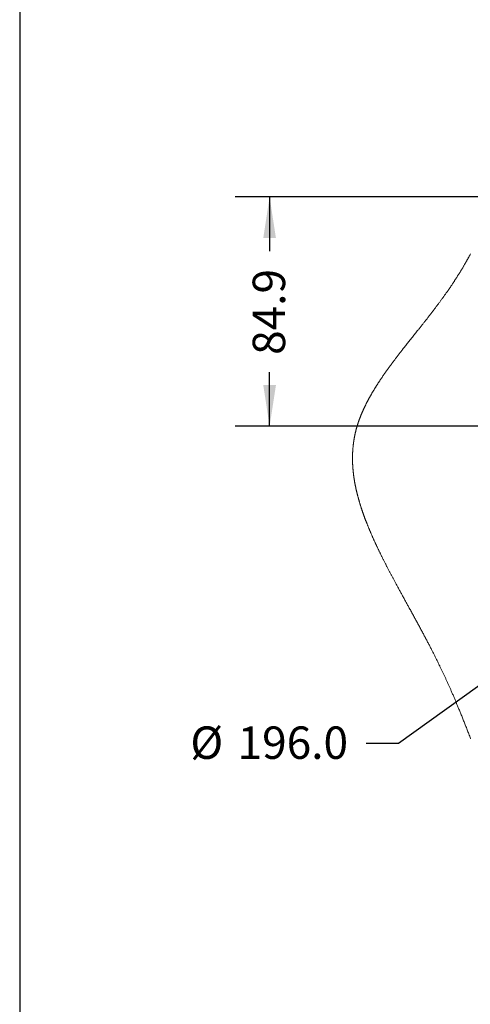
# Model space of a CAD drawing. Units: millimetres. Extents: x 11 to 1180, y 5 to 832.
# Drawn here: x 11 to 53, y 477 to 568 of the extents above; entities that cross this region are included whole.
import ezdxf

# ---------------------------------------------------------------- set-up
doc = ezdxf.new("R2010")
doc.units = ezdxf.units.MM
doc.layers.add('SLD-0', color=7, linetype='Continuous')
doc.styles.add('SLDTEXTSTYLE0', font='TXT', dxfattribs={"width": 0.605})
doc.dimstyles.new('SLDDIMSTYLE13', dxfattribs={"dimtxt": 3, "dimasz": 3.81, "dimexe": 0, "dimexo": 0.0625, "dimgap": 0.75, "dimtad": 0, "dimtih": 1, "dimtoh": 1, "dimdec": 1, "dimlfac": 4, "dimrnd": 1e-09, "dimzin": 4, "dimdsep": 46, "dimtxsty": 'SLDTEXTSTYLE0', "dimsah": 1, "dimcen": 0, "dimadec": 0, "dimazin": 0, "dimtfac": 1, "dimtdec": 3, "dimtofl": 0, "dimtmove": 0, "dimatfit": 3, "dimfxl": 0, "dimfrac": 2, "dimtolj": 1, "dimtzin": 12, "dimarcsym": 0})
doc.dimstyles.new('SLDDIMSTYLE2', dxfattribs={"dimtxt": 3, "dimasz": 3.81, "dimexe": 0, "dimexo": 0.0625, "dimgap": 0.75, "dimtad": 0, "dimdec": 1, "dimlfac": 4, "dimrnd": 1e-09, "dimzin": 12, "dimdsep": 46, "dimtxsty": 'SLDTEXTSTYLE0', "dimsah": 1, "dimcen": 0.09, "dimadec": 0, "dimazin": 0, "dimtfac": 1, "dimtdec": 3, "dimtofl": 0, "dimtmove": 0, "dimatfit": 3, "dimfxl": 0, "dimfrac": 2, "dimtolj": 1, "dimtzin": 12, "dimarcsym": 0})

# ---------------------------------------------------------------- blocks, each defined once
blk = doc.blocks.new('*D199')
at = {"layer": 'SLD-0'}
for p, q in [((106.694, 544.66), (66.928, 516.031)), ((66.928, 516.031), (46.042, 500.995)), ((46.042, 500.995), (43.042, 500.995))]:
    blk.add_line(p, q, dxfattribs=at)
for points in [[(106.694, 544.66), (103.26, 542.91), (103.945, 541.959)], [(66.928, 516.031), (70.362, 517.782), (69.677, 518.733)]]:
    blk.add_solid(points, dxfattribs=at)
at = {"layer": 'SLD-0', "char_height": 3, "attachment_point": 1, "style": 'SLDTEXTSTYLE0'}
for s, insert in [('%%c', (26.779, 502.561)), ('196.0', (31.149, 502.561))]:
    blk.add_mtext(s, dxfattribs=dict(at, insert=insert))
blk = doc.blocks.new('*D201')
at = {"layer": 'SLD-0'}
for p, q in [((70.288, 551.582), (30.939, 551.582)), ((34.114, 551.582), (34.114, 546.558)), ((34.114, 530.346), (34.114, 535.37)), ((56.781, 530.346), (30.939, 530.346))]:
    blk.add_line(p, q, dxfattribs=at)
for points in [[(34.114, 551.582), (33.528, 547.772), (34.7, 547.772)], [(34.114, 530.346), (34.7, 534.156), (33.528, 534.156)]]:
    blk.add_solid(points, dxfattribs=at)
at = {"layer": 'SLD-0', "insert": (32.548, 536.958), "char_height": 3, "attachment_point": 1, "rotation": 90, "style": 'SLDTEXTSTYLE0'}
blk.add_mtext('84.9', dxfattribs=at)

msp = doc.modelspace()

# ---------------------------------------------------------------- linework, layer by layer
at = {"color": 7, "linetype": 'Continuous', "lineweight": 0, "flags": 128}
msp.add_lwpolyline([(52.69404873, 546.30555269), (52.67202854, 546.26416844), (52.64995619, 546.2228438), (52.62782424, 546.18157876), (52.60564014, 546.14037332), (52.58339643, 546.09922376), (52.56110057, 546.05813381), (52.53874883, 546.01709601), (52.51634121, 545.97611782), (52.49388143, 545.93519551), (52.47136578, 545.89432907), (52.44653672, 545.84943932), (52.42163688, 545.80461663), (52.39667743, 545.75985727), (52.3716472, 545.71516496), (52.34655365, 545.67053598), (52.32373625, 545.63010913), (52.30086296, 545.58973071), (52.27793753, 545.54940817), (52.25495621, 545.50913405), (52.23192274, 545.46890837), (52.2092469, 545.42945382), (52.18652263, 545.39004397), (52.1637462, 545.35068256), (52.14091762, 545.31136957), (52.11367458, 545.26462835), (52.08636075, 545.21795046), (52.05897614, 545.17133963), (52.03151702, 545.12479213), (52.00398713, 545.07830796), (51.97638645, 545.03188339), (51.94871127, 544.98552215), (51.92096904, 544.93922424), (51.89315229, 544.89298221), (51.86526849, 544.84680352), (51.83731019, 544.8006807), (51.80928483, 544.75461748), (51.78279429, 544.71123648), (51.75624042, 544.66790763), (51.72962695, 544.62463093), (51.70295015, 544.58139893), (51.67621001, 544.53821909), (51.64778605, 544.49247253), (51.61928758, 544.44677812), (51.59072205, 544.40113959), (51.56208947, 544.35554948), (51.53338611, 544.31001154), (51.50461569, 544.26452202), (51.4774248, 544.22167745), (51.45017057, 544.17887759), (51.42286047, 544.13612244), (51.39548704, 544.09340453), (51.368054, 544.05073133), (51.34056136, 544.00809911), (51.31300538, 543.96550787), (51.28539353, 543.92295387), (51.25771835, 543.88044086), (51.22998729, 543.8379651), (51.20269209, 543.79628655), (51.17533728, 543.75464153), (51.14792659, 543.71303377), (51.12046003, 543.67145953), (51.08802765, 543.62252784), (51.05551704, 543.57364085), (51.0229282, 543.5248023), (50.99026113, 543.47600472), (50.95751583, 543.42725185), (50.9246923, 543.37854368), (50.89179054, 543.32987648), (50.86156353, 543.28529966), (50.83127319, 543.24075636), (50.8009158, 543.19624659), (50.77049508, 543.15177035), (50.74000731, 543.10732391), (50.7094562, 543.062911), (50.67884177, 543.01852417), (50.648164, 542.97416714), (50.61741918, 542.92983991), (50.58661475, 542.88553876), (50.55574327, 542.84126741), (50.52481219, 542.79702213), (50.48827454, 542.74490532), (50.45164749, 542.69282576), (50.41493475, 542.64077973), (50.37813633, 542.58876351), (50.34057796, 542.53583458), (50.30293017, 542.48293546), (50.26519671, 542.43006614), (50.22737011, 542.37722662), (50.1894541, 542.32440946), (50.15213415, 542.27256459), (50.11472478, 542.22074208), (50.07723346, 542.16894192), (50.03965273, 542.11716038), (50.00122264, 542.06434694), (49.96270686, 542.0115484), (49.92410168, 541.95877221), (49.88540709, 541.90601093), (49.84663054, 541.85326454), (49.80776459, 541.80053678), (49.76881295, 541.74781647), (49.72986132, 541.69522655), (49.69082772, 541.6426478), (49.65170472, 541.59007651), (49.61249977, 541.53751266), (49.57320913, 541.48495626), (49.53454062, 541.43334609), (49.49579015, 541.38173592), (49.45696145, 541.3301332), (49.41805079, 541.27853048), (49.37826097, 541.2258735), (49.33839291, 541.17321652), (49.29843917, 541.12055954), (49.2584072, 541.06789884), (49.21828955, 541.01523069), (49.17808994, 540.96255881), (49.1378121, 540.9098832), (49.09745231, 540.8571927), (49.05701056, 540.80449846), (49.01648685, 540.75178933), (48.97588491, 540.69907275), (48.93520474, 540.64633754), (48.89444261, 540.59359115), (48.85360226, 540.54082987), (48.80858585, 540.48276749), (48.76347258, 540.42468649), (48.71826619, 540.36657941), (48.67296666, 540.30844998), (48.62757027, 540.25029075), (48.58380556, 540.19431081), (48.53995889, 540.13829735), (48.49602282, 540.08225781), (48.45200106, 540.02618846), (48.40789735, 539.97008559), (48.36371168, 539.91394919), (48.32198098, 539.86099419), (48.28018322, 539.80800939), (48.23832213, 539.75499851), (48.19639772, 539.70195782), (48.15441742, 539.64889106), (48.10749366, 539.58963287), (48.06050285, 539.53033742), (48.01344871, 539.47100845), (47.96633496, 539.41164967), (47.91916161, 539.35225365), (47.87193611, 539.29282409), (47.82466217, 539.23336101), (47.77733609, 539.17386439), (47.71417379, 539.09448218), (47.65093699, 539.01504037), (47.58764058, 538.93554267), (47.52429202, 538.85598537), (47.46089875, 538.77637219), (47.39746451, 538.69669569), (47.32266813, 538.60272151), (47.24784568, 538.50866911), (47.17300832, 538.41453475), (47.09816724, 538.32032216), (47.03467711, 538.24032527), (46.97120189, 538.16027251), (46.90775275, 538.08016014), (46.84433341, 537.99999562), (46.78095877, 537.91977522), (46.71762883, 537.83949894), (46.65797203, 537.76376379), (46.59837111, 537.68797648), (46.53883725, 537.61214447), (46.47937044, 537.53626031), (46.41998186, 537.46033144), (46.37055844, 537.39702013), (46.32119461, 537.33367902), (46.27189785, 537.27030438), (46.22266814, 537.20689622), (46.17351666, 537.14345825), (46.12444341, 537.07998303), (46.07824608, 537.02011016), (46.03212699, 536.96020749), (45.98608613, 536.90027875), (45.94012722, 536.8403202), (45.89425772, 536.78033185), (45.85272446, 536.72589418), (45.8112657, 536.67143416), (45.76988518, 536.61695179), (45.72858661, 536.56244335), (45.68737, 536.50791627), (45.64697295, 536.45433915), (45.60666158, 536.4007434), (45.5664359, 536.34712157), (45.52630335, 536.29348111), (45.49054429, 536.24557015), (45.45485973, 536.19764057), (45.4192534, 536.14969608), (45.38372531, 536.10173297), (45.34827917, 536.05375496), (45.31291127, 536.00575832), (45.27762532, 535.95774677), (45.24242878, 535.90972033), (45.21096125, 535.86667088), (45.17956823, 535.82361025), (45.14824226, 535.78053844), (45.11699453, 535.73745173), (45.08581757, 535.69435012), (45.05527019, 535.65200847), (45.02479732, 535.60965192), (44.99439895, 535.5672842), (44.96407881, 535.52490157), (44.93321478, 535.4816435), (44.90243643, 535.43837425), (44.87173631, 535.3950901), (44.8411256, 535.35179478), (44.81059685, 535.30848455), (44.78015378, 535.26516315), (44.74979639, 535.22182685), (44.71959546, 535.17857623), (44.68948394, 535.13531071), (44.65946555, 535.09203401), (44.62953657, 535.04874241), (44.59970072, 535.00543964), (44.57048699, 534.96290055), (44.54136639, 534.92034656), (44.51233893, 534.87778139), (44.48340833, 534.83520505), (44.4576554, 534.79718101), (44.4319807, 534.75914952), (44.4063805, 534.72110686), (44.38086226, 534.68305302), (44.35542225, 534.64499173), (44.33006048, 534.60691926), (44.30478066, 534.56884307), (44.27957907, 534.53075197), (44.25707087, 534.49661714), (44.23462972, 534.46247485), (44.21225562, 534.42832512), (44.18995231, 534.39416793), (44.16771233, 534.36000329), (44.14593801, 534.32644215), (44.12423074, 534.29287356), (44.10259425, 534.25929752), (44.0810211, 534.22571403), (44.05908286, 534.19144136), (44.03721168, 534.15715751), (44.01541873, 534.12286994), (43.99369284, 534.08857492), (43.97204518, 534.05427244), (43.95047202, 534.01996252), (43.92897337, 533.98564515), (43.90653967, 533.94969609), (43.88418793, 533.91374332), (43.86192187, 533.87778309), (43.83973777, 533.84181355), (43.81764307, 533.80583656), (43.79563406, 533.76985212), (43.77371072, 533.73386022), (43.75369101, 533.7008616), (43.73374581, 533.66785553), (43.71387511, 533.63484387), (43.69407892, 533.60182662), (43.67436096, 533.56880192), (43.6547175, 533.53577164), (43.63514855, 533.5027339), (43.61565783, 533.46969244), (43.59624534, 533.43664353), (43.57691109, 533.40358716), (43.55765506, 533.37052707), (43.53848099, 533.33745953), (43.52047294, 533.30627513), (43.50253567, 533.275087), (43.48466917, 533.24389328), (43.46687719, 533.21269397), (43.44915598, 533.18148908), (43.43044385, 533.14838801), (43.41180995, 533.1152795), (43.39326173, 533.08216539), (43.37479546, 533.0490457), (43.35641488, 533.01592042), (43.33811998, 532.98278768), (43.32094639, 532.95154554), (43.30385103, 532.92029594), (43.28683018, 532.88904262), (43.26988756, 532.85778184), (43.25301945, 532.82651734), (43.23623329, 532.79524912), (43.21952536, 532.76397344), (43.20289194, 532.73269404), (43.18634048, 532.70140906), (43.16986724, 532.67011848), (43.15376654, 532.63938297), (43.13774407, 532.60864188), (43.12179982, 532.57789519), (43.10593381, 532.54714479), (43.08889061, 532.51393196), (43.07193681, 532.48071168), (43.05507615, 532.44748768), (43.03830862, 532.41425809), (43.02163422, 532.38102292), (43.00505668, 532.34778215), (42.98951476, 532.31643569), (42.97405481, 532.28508365), (42.95868054, 532.25372788), (42.94339194, 532.22236653), (42.92818904, 532.19100145), (42.91307181, 532.15963078), (42.89804399, 532.12825452), (42.88310185, 532.09687454), (42.86824911, 532.06548896), (42.85348579, 532.03409781), (42.83906892, 532.00326358), (42.82473772, 531.97242562), (42.81049594, 531.94158208), (42.79633984, 531.91073482), (42.78201609, 531.87932131), (42.76778176, 531.84790407), (42.75364056, 531.81648125), (42.73958876, 531.78505284), (42.7256301, 531.7536207), (42.71201044, 531.72274549), (42.69848391, 531.69186656), (42.68504306, 531.66098204), (42.67169535, 531.6300938), (42.65816509, 531.59857039), (42.64473542, 531.56704326), (42.63139516, 531.53551054), (42.61815548, 531.5039741), (42.60500893, 531.47243206), (42.59196296, 531.4408863), (42.57901012, 531.40933496), (42.56734624, 531.38071169), (42.55576431, 531.3520847), (42.54426062, 531.32345398), (42.5328426, 531.29481953), (42.52150282, 531.26618136), (42.51024499, 531.23753947), (42.49906912, 531.20889385), (42.48889908, 531.18263242), (42.47879609, 531.15636912), (42.46876761, 531.13010024), (42.45880618, 531.10383135), (42.44891181, 531.07755688), (42.43909195, 531.05128054), (42.42934286, 531.02500235), (42.41966456, 530.99871856), (42.41005703, 530.97243477), (42.40052402, 530.9461454), (42.39105805, 530.91985416), (42.3816666, 530.89356107), (42.37287864, 530.8687674), (42.36415401, 530.84397), (42.35549643, 530.81917074), (42.34690219, 530.79436962), (42.33837127, 530.76956478), (42.32939705, 530.74325492), (42.32049733, 530.71694133), (42.31166839, 530.69062401), (42.30291769, 530.66430484), (42.29423776, 530.6379838), (42.28563606, 530.61165904), (42.27759316, 530.58683556), (42.26961732, 530.56201023), (42.26170852, 530.53718303), (42.25386679, 530.51235211), (42.24609211, 530.48751932), (42.23749414, 530.4598013), (42.22898557, 530.43207955), (42.22055897, 530.40435594), (42.21221432, 530.37662861), (42.20395907, 530.34889755), (42.19578579, 530.32116462), (42.18769818, 530.29342797), (42.17969626, 530.2656876), (42.17217117, 530.23932372), (42.16471687, 530.21295798), (42.15734452, 530.18658851), (42.15004295, 530.16021532), (42.14281961, 530.13384026), (42.1356745, 530.10746148), (42.12900251, 530.08258772), (42.12240129, 530.05771209), (42.11586341, 530.03283274), (42.10939258, 530.00795153), (42.10298881, 529.98306845), (42.09592193, 529.95529269), (42.08893701, 529.9275132), (42.08203777, 529.89973184), (42.07521677, 529.87194677), (42.06848144, 529.84415796), (42.06182435, 529.81636544), (42.05525294, 529.78857104), (42.04876348, 529.76077107), (42.04235226, 529.73296922), (42.03602671, 529.70516366), (42.0297794, 529.67735623), (42.02361777, 529.64954321), (42.01753437, 529.62172647), (42.01153293, 529.59390786), (42.00560972, 529.56608553), (41.99977219, 529.53825948), (41.99374094, 529.50910349), (41.98779538, 529.47994564), (41.98194295, 529.45078221), (41.9761762, 529.42161505), (41.97049513, 529.39244416), (41.9649072, 529.36326955), (41.95946082, 529.33439669), (41.95410013, 529.30551824), (41.94882512, 529.27663606), (41.94363206, 529.24775016), (41.93852841, 529.21886054), (41.93351045, 529.18996532), (41.92857444, 529.16106825), (41.92412644, 529.13457584), (41.91974923, 529.10807785), (41.91544279, 529.081578), (41.91120341, 529.05507629), (41.90703854, 529.02856898), (41.90294444, 529.00205795), (41.89892113, 528.97554506), (41.89496487, 528.94902845), (41.89108312, 528.92250811), (41.88726842, 528.89598404), (41.8835245, 528.86945625), (41.87985137, 528.84292659), (41.87561199, 528.81165278), (41.87146946, 528.78037524), (41.86742007, 528.74909212), (41.86347127, 528.7178034), (41.85954853, 528.68594286), (41.85572266, 528.65407486), (41.85199737, 528.62220314), (41.84837266, 528.59032583), (41.84484481, 528.5584448), (41.84147715, 528.52712628), (41.83820262, 528.49580218), (41.83502495, 528.46447435), (41.83194041, 528.43314093), (41.82889312, 528.40116304), (41.82593897, 528.36917956), (41.82308539, 528.33719049), (41.82032868, 528.30519584), (41.81767255, 528.27319559), (41.81510955, 528.24118976), (41.8126434, 528.20917834), (41.81028157, 528.17723212), (41.80801659, 528.1452803), (41.80584475, 528.1133229), (41.80376976, 528.08135991), (41.80179163, 528.04939133), (41.79994016, 528.01798899), (41.7981781, 527.98657921), (41.7965129, 527.9551657), (41.7949371, 527.9237466), (41.79342091, 527.8916793), (41.79200157, 527.85960642), (41.79067537, 527.8275298), (41.7894423, 527.79544574), (41.78830608, 527.76335609), (41.787263, 527.73126085), (41.78631305, 527.69916002), (41.78545624, 527.66705361), (41.78469628, 527.63493975), (41.78402572, 527.60282215), (41.7834483, 527.57069711), (41.78296402, 527.53856649), (41.78257286, 527.50643027), (41.78227111, 527.4742866), (41.7820774, 527.44481769), (41.78196191, 527.4153432), (41.78192466, 527.38586311), (41.78196191, 527.3563793), (41.78207367, 527.3268899), (41.78226366, 527.29739492), (41.78255796, 527.26528291), (41.78294167, 527.23316346), (41.7834185, 527.20104028), (41.78398102, 527.16890965), (41.78463667, 527.13677344), (41.78536683, 527.10520533), (41.78617894, 527.07362977), (41.78708046, 527.04204862), (41.78806766, 527.01046188), (41.7891629, 526.97822508), (41.79034754, 526.94598083), (41.79162159, 526.91372913), (41.79298132, 526.88147184), (41.79443046, 526.84920897), (41.79596901, 526.81693864), (41.79759323, 526.78466272), (41.79930687, 526.75238122), (41.80110618, 526.7200904), (41.8029949, 526.68779586), (41.80496931, 526.65549201), (41.80702939, 526.62318443), (41.80917888, 526.59086753), (41.81141033, 526.55854692), (41.81353375, 526.52891223), (41.81572795, 526.49927196), (41.81799665, 526.4696261), (41.82033613, 526.43997465), (41.82274639, 526.41031761), (41.82523116, 526.38065499), (41.8280214, 526.34828781), (41.8308936, 526.3159169), (41.83385521, 526.28353667), (41.83689877, 526.25115086), (41.84002429, 526.2187576), (41.84323921, 526.18635689), (41.84653237, 526.15395059), (41.84962809, 526.12423767), (41.85279086, 526.09451917), (41.85602441, 526.06479508), (41.85932874, 526.0350654), (41.86270386, 526.00533013), (41.86614602, 525.97558741), (41.86965525, 525.94584097), (41.87323898, 525.91608708), (41.87688604, 525.88632759), (41.8806076, 525.85656253), (41.8843925, 525.82679001), (41.88824817, 525.7970119), (41.89288243, 525.76191035), (41.8976061, 525.72679949), (41.90242663, 525.69167931), (41.90734028, 525.65655169), (41.91224649, 525.62213187), (41.91724211, 525.58770646), (41.92232713, 525.55326988), (41.92750156, 525.51882771), (41.93276167, 525.48437622), (41.93811491, 525.44991542), (41.94324091, 525.41741785), (41.94844514, 525.38491097), (41.9537276, 525.3523985), (41.95909202, 525.31987858), (41.96453094, 525.28734934), (41.9700481, 525.25481452), (41.97563976, 525.22227225), (41.98131337, 525.18972066), (41.9870615, 525.15716349), (41.99288785, 525.124597), (41.9986844, 525.09260607), (42.00455173, 525.06060769), (42.0104973, 525.02859999), (42.01651364, 524.99658671), (42.02271252, 524.96398297), (42.02898964, 524.93137178), (42.03534126, 524.89875314), (42.04176738, 524.86612704), (42.04827174, 524.8334935), (42.05473139, 524.80143365), (42.06126183, 524.76936822), (42.06786304, 524.73729347), (42.07453876, 524.70521127), (42.0814231, 524.67246783), (42.08837822, 524.63971508), (42.09541156, 524.60695487), (42.10251569, 524.57418722), (42.10969433, 524.54141025), (42.11694747, 524.50862584), (42.12427139, 524.47583397), (42.13165491, 524.44310543), (42.13910922, 524.41036758), (42.14663431, 524.37762228), (42.1542339, 524.34486952), (42.16190055, 524.31210932), (42.16950386, 524.27992468), (42.17717424, 524.24773258), (42.18491539, 524.21553303), (42.1927236, 524.18332604), (42.2021076, 524.14497231), (42.21158847, 524.10660741), (42.22116619, 524.06823319), (42.23083704, 524.02984594), (42.24060475, 523.99144751), (42.2504656, 523.9530379), (42.2604233, 523.91461712), (42.27047413, 523.8761833), (42.2806181, 523.83774017), (42.29085892, 523.799284), (42.30118915, 523.76081665), (42.31161624, 523.72233813), (42.32152924, 523.68604635), (42.33152419, 523.64974526), (42.34160482, 523.61343299), (42.35176369, 523.57711141), (42.36200451, 523.54077865), (42.37245395, 523.50398396), (42.38298907, 523.46717995), (42.39360243, 523.43036477), (42.40430146, 523.39353842), (42.41508245, 523.35670088), (42.42594167, 523.31985217), (42.43688285, 523.28299415), (42.44790598, 523.24612309), (42.45954379, 523.20748624), (42.47126728, 523.16883636), (42.48307645, 523.13017343), (42.49497503, 523.09149933), (42.50695929, 523.05281219), (42.51903295, 523.01411387), (42.5311923, 522.97540252), (42.54343733, 522.93667813), (42.55577176, 522.89794256), (42.56818816, 522.85919395), (42.58069023, 522.82043417), (42.59327799, 522.78165948), (42.60522499, 522.74509017), (42.61724278, 522.70850968), (42.6293388, 522.67191802), (42.64150932, 522.63531704), (42.65375435, 522.59870116), (42.66681894, 522.5598557), (42.67996922, 522.52099906), (42.69320145, 522.48212752), (42.70651564, 522.44324294), (42.71990805, 522.40434718), (42.73338615, 522.36543839), (42.74616763, 522.32873869), (42.75901988, 522.29202968), (42.77194291, 522.25530949), (42.78494045, 522.21857627), (42.79800504, 522.18183187), (42.81114414, 522.14507629), (42.82435029, 522.10830954), (42.83763095, 522.07152975), (42.85097867, 522.03473878), (42.86439344, 521.99793664), (42.87764057, 521.96178083), (42.89095103, 521.92561199), (42.90432855, 521.88943197), (42.91777312, 521.85324077), (42.93369874, 521.81059179), (42.94971004, 521.76792417), (42.96581447, 521.72524352), (42.9820083, 521.68254425), (42.99829155, 521.63983007), (43.0146642, 521.59710099), (43.03112626, 521.55435328), (43.04629564, 521.51515578), (43.0615358, 521.47594337), (43.07685047, 521.43671793), (43.09223964, 521.39747758), (43.1076996, 521.3582242), (43.12323406, 521.31895591), (43.1388393, 521.27967459), (43.15451905, 521.24038023), (43.17026585, 521.20107096), (43.18608716, 521.16174866), (43.20197925, 521.12241146), (43.21794211, 521.08306122), (43.23684424, 521.03666459), (43.25584322, 520.99024934), (43.27493906, 520.94381359), (43.29413175, 520.89735922), (43.31049323, 520.85792702), (43.32692176, 520.81847993), (43.34341734, 520.77901979), (43.35997998, 520.73954475), (43.37660968, 520.70005667), (43.39331016, 520.66055183), (43.41307282, 520.61397639), (43.43293234, 520.56738046), (43.45288127, 520.52076218), (43.47292333, 520.47412527), (43.49346459, 520.42651606), (43.51409897, 520.37888636), (43.53483021, 520.33123431), (43.55565086, 520.2835599), (43.57656464, 520.23586501), (43.59757155, 520.18814963), (43.61866787, 520.1404119), (43.63980889, 520.09275612), (43.66103932, 520.04507986), (43.68235543, 519.9973831), (43.70376095, 519.94966213), (43.72525587, 519.90192068), (43.74645277, 519.85500996), (43.76772791, 519.80807875), (43.78909245, 519.76112705), (43.81053522, 519.71415301), (43.83249953, 519.66619921), (43.85454952, 519.61822306), (43.8766852, 519.57022455), (43.89890283, 519.5222037), (43.92120242, 519.47416049), (43.94358396, 519.42609493), (43.96604746, 519.37800702), (43.98859292, 519.32989676), (44.01122033, 519.28176415), (44.03392598, 519.23360732), (44.05670985, 519.18543001), (44.07957568, 519.13722847), (44.10251602, 519.08900459), (44.12553832, 519.04075649), (44.15094852, 518.98765807), (44.17645186, 518.9345317), (44.20204833, 518.8813774), (44.2277342, 518.82819515), (44.25350949, 518.77498497), (44.27757859, 518.72544792), (44.30171847, 518.6758848), (44.32594031, 518.62629746), (44.35023292, 518.57668591), (44.37460377, 518.52705014), (44.39860954, 518.47827677), (44.42268982, 518.42947733), (44.44683715, 518.38065554), (44.47105527, 518.33180954), (44.49583962, 518.2819428), (44.52069848, 518.23204906), (44.5456244, 518.1821311), (44.5706211, 518.13218706), (44.59568858, 518.08221881), (44.62082684, 518.03222448), (44.64603215, 517.98220408), (44.67552527, 517.92381574), (44.7051078, 517.86539201), (44.73478347, 517.8069329), (44.76454854, 517.74843839), (44.79439929, 517.68990942), (44.82433945, 517.63134506), (44.85264793, 517.57609435), (44.88103464, 517.52081291), (44.90949213, 517.46549886), (44.93802785, 517.41015316), (44.96663808, 517.35477579), (44.9970588, 517.29600747), (45.02756148, 517.23720283), (45.05814239, 517.1783628), (45.08880525, 517.11948552), (45.11954635, 517.06057192), (45.15036195, 517.00162292), (45.17949, 516.94600806), (45.20868137, 516.89036061), (45.2379398, 516.83468056), (45.26726156, 516.77896791), (45.29665038, 516.72322173), (45.32610252, 516.66744389), (45.355618, 516.61163159), (45.38519308, 516.5557867), (45.41483149, 516.49990921), (45.4445295, 516.44399819), (45.4737544, 516.38905202), (45.50303518, 516.33407512), (45.53237184, 516.27906469), (45.56176439, 516.22402259), (45.59356346, 516.16454554), (45.62542587, 516.10503123), (45.65735161, 516.04547874), (45.68933695, 515.98588806), (45.7213819, 515.92625827), (45.75348273, 515.8665903), (45.79139128, 515.79621863), (45.82937806, 515.72579202), (45.86743936, 515.65531232), (45.90557515, 515.58477861), (45.94456777, 515.51274919), (45.98363116, 515.44066296), (46.02276906, 515.36851992), (46.06197774, 515.29631913), (46.1012572, 515.22406154), (46.14059999, 515.15174714), (46.18001356, 515.07937406), (46.21948674, 515.00694417), (46.25902697, 514.93445561), (46.29862308, 514.86190931), (46.33828252, 514.78930433), (46.37799784, 514.71664161), (46.41776904, 514.64391929), (46.45759239, 514.57113829), (46.50146141, 514.49101102), (46.54538631, 514.41081204), (46.58937454, 514.33054042), (46.63341865, 514.25019708), (46.67751491, 514.16978204), (46.71755805, 514.09677286), (46.7576459, 514.02370502), (46.797771, 513.95057571), (46.83793336, 513.87738679), (46.87813297, 513.80413734), (46.91764712, 513.73213586), (46.95719108, 513.66007664), (46.99676483, 513.58795781), (47.0363684, 513.51578031), (47.0835492, 513.42977733), (47.13076725, 513.3436896), (47.17801511, 513.25751805), (47.22528904, 513.17126174), (47.27259278, 513.08491976), (47.31992259, 512.99849209), (47.36726731, 512.91197874), (47.41463437, 512.82537971), (47.46202007, 512.73869407), (47.50941321, 512.65192182), (47.55682125, 512.56506295), (47.60423302, 512.47811653), (47.64894396, 512.39605863), (47.69365117, 512.3139225), (47.7383621, 512.23170814), (47.78306931, 512.14941461), (47.82777279, 512.06704379), (47.87517711, 511.97959353), (47.92257398, 511.89205387), (47.96995222, 511.80442479), (48.01731929, 511.71670631), (48.064664, 511.62889843), (48.11198636, 511.54099927), (48.15658554, 511.45803985), (48.20115864, 511.37500034), (48.24570566, 511.2918798), (48.2902266, 511.2086773), (48.33471402, 511.12539378), (48.37917164, 511.0420283), (48.423592, 510.95858087), (48.46797511, 510.87505148), (48.51231724, 510.7914392), (48.55661839, 510.70774403), (48.6000888, 510.62546261), (48.64351078, 510.5431011), (48.68688434, 510.4606595), (48.73020947, 510.37813687), (48.77018183, 510.30184711), (48.81010577, 510.22548797), (48.84998127, 510.14905945), (48.88981208, 510.07256108), (48.92959073, 509.99599333), (48.96860569, 509.9207243), (49.0075685, 509.84538822), (49.04648289, 509.76998369), (49.08533766, 509.69451164), (49.11998286, 509.62706758), (49.15457964, 509.55956952), (49.18912798, 509.49201696), (49.22363162, 509.42440946), (49.2580831, 509.35674748), (49.29248243, 509.28903009), (49.32682961, 509.22125774), (49.36112463, 509.15342999), (49.39536377, 509.08554728), (49.42955076, 509.01760869), (49.46367815, 508.9496147), (49.49774593, 508.88156528), (49.53175783, 508.81345953), (49.56571012, 508.74529836), (49.59959909, 508.67708084), (49.63342473, 508.60880698), (49.66879263, 508.5372218), (49.70408976, 508.46557469), (49.7393161, 508.39386518), (49.77446422, 508.32209374), (49.80954155, 508.2502599), (49.84454065, 508.17836319), (49.87441375, 508.11682279), (49.90422725, 508.05523583), (49.93398487, 507.99360323), (49.96367916, 507.93192453), (49.99331757, 507.87019973), (50.02236366, 507.80953151), (50.05135387, 507.74881906), (50.08028075, 507.6880619), (50.10914802, 507.62725957), (50.13853684, 507.56517016), (50.16786605, 507.50303418), (50.19712448, 507.44085071), (50.22631585, 507.3786202), (50.2554439, 507.31634266), (50.28449744, 507.25401762), (50.31348392, 507.19164555), (50.34240335, 507.12922598), (50.37124827, 507.06675985), (50.40002614, 507.00424715), (50.42873323, 506.94168928), (50.45737326, 506.87908671), (50.48594623, 506.8164399), (50.51445216, 506.75374931), (50.54572969, 506.68474017), (50.576929, 506.61568028), (50.60804635, 506.54656962), (50.63908547, 506.47741007), (50.67004636, 506.40820186), (50.69806426, 506.3453816), (50.72601884, 506.28252244), (50.75391009, 506.21962557), (50.78174173, 506.15669145), (50.80951005, 506.09372054), (50.83671957, 506.03183928), (50.86387321, 505.96992379), (50.89096725, 505.90797477), (50.9180054, 505.84599293), (50.95011741, 505.7721628), (50.98214745, 505.69828819), (51.01409927, 505.62436959), (51.04597285, 505.55040837), (51.07776448, 505.47640571), (51.1094816, 505.40236207), (51.14112421, 505.32827909), (51.1726886, 505.25415722), (51.20417475, 505.17999787), (51.23559013, 505.10580196), (51.26693099, 505.03157066), (51.29820108, 504.95730467), (51.32761597, 504.88725175), (51.35697126, 504.81716996), (51.38625949, 504.74706), (51.41548812, 504.67692302), (51.44465342, 504.60675974), (51.47552117, 504.5323161), (51.50632187, 504.45784487), (51.53705924, 504.38334698), (51.56772583, 504.30882348), (51.59832909, 504.23427553), (51.6288653, 504.15970384), (51.6647771, 504.0717871), (51.70059949, 503.98384068), (51.73633992, 503.8958662), (51.77199095, 503.80786553), (51.80828645, 503.71804355), (51.84449628, 503.62819781), (51.88062042, 503.5383299), (51.91666632, 503.44844173), (51.95262655, 503.3585351), (51.98850855, 503.26861166), (52.02431604, 503.17867332), (52.06040665, 503.08780534), (52.09641903, 502.99692574), (52.13235691, 502.90603637), (52.16822028, 502.81513907), (52.20400914, 502.72423566), (52.23972722, 502.63332797), (52.27537453, 502.54241784), (52.31095478, 502.45150713), (52.34815552, 502.35626865), (52.38528549, 502.26103367), (52.42234468, 502.16580422), (52.45933309, 502.07058246), (52.49625444, 501.9753705), (52.53311246, 501.88017041), (52.57725343, 501.765949), (52.62130498, 501.65175133), (52.66527086, 501.53758119), (52.70915106, 501.42344202)], dxfattribs=at)
at = {"layer": 'SLD-0', "color": 7}
msp.add_line((11, 832), (11, 12), dxfattribs=at)

# ---------------------------------------------------------------- dimensions: what is measured, and where the dimension line sits
at = {"layer": 'SLD-0'}
dim = msp.add_linear_dim(base=(34.11389569, 551.5818596), p1=(58.05086939, 530.34591827), p2=(71.55765365, 551.5818596), angle=90, dimstyle='SLDDIMSTYLE2', dxfattribs=at)
dim.commit()
dim.dimension.update_dxf_attribs({"geometry": '*D201', "text_midpoint": (34.11389569, 540.96388893), "dimtype": 160})
dim = msp.add_diameter_dim_2p(p1=(66.92758949, 516.03140883), p2=(106.69414928, 544.66042771), dimstyle='SLDDIMSTYLE13', dxfattribs=at)
dim.commit()
dim.dimension.update_dxf_attribs({"geometry": '*D199', "text_midpoint": (34.11669249, 500.99520996), "dimtype": 163})

doc.saveas('drawing.dxf')
